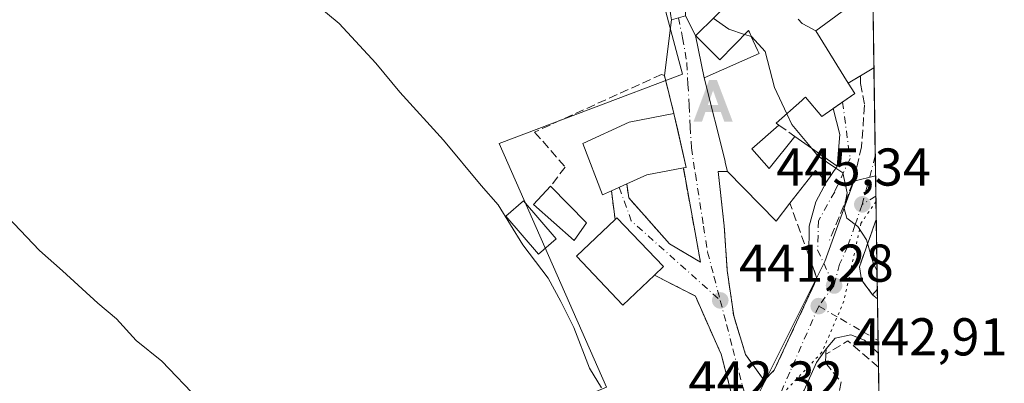
# Model space of a CAD drawing. Units: metres. Extents: x 600424 to 603887, y 4743044 to 4745408.
# Drawn here: x 603694 to 603880, y 4743544 to 4743613 of the extents above; entities that cross this region are included whole.
import ezdxf

# ---------------------------------------------------------------- set-up
doc = ezdxf.new("R2010")
doc.units = ezdxf.units.M
doc.header["$MEASUREMENT"] = 0
for name, pattern in [('DGN Style 3', [2.307223458686699, 1.648016756204785, -0.6592067024819142]), ('DGN Style 4', [2.6384748266838614, 1.318413404963828, -0.6592067024819142, 0.001648016756204785, -0.6592067024819142]), ('DGN Style 5', [1.1536117293433497, 0.4944050268614355, -0.6592067024819142])]:
    doc.linetypes.add(name, pattern=pattern)
for name, color, linetype, lineweight in [('Alojamiento puntual', 7, 'Continuous', 0), ('Comarca CxS', 21, 'Continuous', 0), ('Comunidad Autónoma CxS', 142, 'Continuous', 0), ('Cultivos herbáceos CxS', 92, 'Continuous', 0), ('Cultivos leñosos CxS', 92, 'Continuous', 0), ('Curva de nivel normal', 30, 'Continuous', 0), ('Edificación Cxs', 1, 'Continuous', 13), ('Edificación ligera Cxs', 1, 'Continuous', 0), ('Elemento construido', 1, 'Continuous', 0), ('Entidad de ámbito territorial CxS', 92, 'Continuous', 0), ('Municipio CxS', 4, 'Continuous', 0), ('Muro lineal', 1, 'DGN Style 3', 13), ('Núcleo urbano CxS', 7, 'Continuous', 0), ('Obra de contención lineal', 1, 'DGN Style 3', 13), ('Pista pavimentada Cxs', 135, 'Continuous', 0), ('Provincia CxS', 1, 'Continuous', 0), ('Punto de cota en terreno', 7, 'Continuous', 0), ('Rótulo de punto de cota en terreno', 7, 'Continuous', 0), ('Vía pecuaria eje', 92, 'DGN Style 5', 0), ('Vía urbana Cxs', 4, 'Continuous', 0), ('Vía urbana eje', 4, 'DGN Style 4', 0)]:
    doc.layers.add(name, color=color, linetype=linetype, lineweight=lineweight)
doc.styles.add('Style-Arial', font='txt')

# ---------------------------------------------------------------- blocks, each defined once
blk = doc.blocks.new('*U8')
at = {"layer": 'Cultivos herbáceos CxS', "color": 92, "linetype": 'Continuous', "lineweight": 0}
blk.add_polyline3d([(603642.7561999997, 4743869.985300001, 445.6120999999985), (603738.5229000002, 4743760.342, 448.9812999999995), (603791.1824000003, 4743711.765900001, 452.7477000000072), (603759.8646999998, 4743682.363299999, 446.975099999996), (603759.7335999999, 4743681.569800001, 446.9385000000038), (603755.7389000002, 4743657.389900001, 444.2630999999965), (603755.4983000001, 4743655.9319, 444.1214000000036), (603756.8192999996, 4743652.924699999, 444.0160000000033), (603766.3136999998, 4743631.314900001, 443.3938999999955), (603766.4216, 4743631.069300001, 443.3614999999991), (603768.0071, 4743627.4606, 442.7930000000051), (603790.7155999999, 4743632.920499999, 444.6068999999989), (603802.8071, 4743635.8292, 445.3834000000061), (603812.7681999998, 4743626.731699999, 444.8185999999987), (603819.2522999998, 4743602.491699999, 443.9916999999987), (603784.7477000002, 4743589.3761, 441.2091999999975), (603804.9041999998, 4743543.517700001, 440.2597999999998)], dxfattribs=at)
blk = doc.blocks.new('5PATER')
at = {"layer": 'Cultivos leñosos CxS', "linetype": 'Continuous', "lineweight": 0}
h = blk.add_hatch(color=51, dxfattribs=at)
edge = h.paths.add_edge_path()
edge.add_ellipse((0, 0), major_axis=(-0.1095731443231308, -0.1110710700762829), ratio=0.9994222409660322, start_angle=0, end_angle=360)
blk = doc.blocks.new('*U11')
at = {"layer": 'Vía urbana Cxs', "color": 4, "linetype": 'Continuous', "lineweight": 0}
blk.add_polyline3d([(603829.8601000002, 4743536.9101, 440.5929000000033), (603826.5301000001, 4743549.690099999, 442.0727999999945), (603826.1479000002, 4743550.551200001, 442.2410999999993), (603821.6700999998, 4743560.640100001, 441.867499999993), (603814.0000999998, 4743564.620100001, 442.3657999999996), (603815.6901000004, 4743566.2301, 442.3690999999963), (603806.8701, 4743575.380100001, 444.5158999999985), (603806.5500999996, 4743575.0801, 444.7128999999986), (603805.8501000004, 4743580.4901, 447.1352000000043), (603808.7600999996, 4743581.8101, 447.6520000000019), (603809.1201, 4743579.140100001, 445.297900000005), (603816.8000999996, 4743570.5001, 445.0638000000035), (603822.6201, 4743567.0701, 442.7866000000067), (603819.4101, 4743584.8101, 445.4015999999974), (603819.9200999998, 4743584.9101, 445.1970000000001), (603818.3378999997, 4743591.906400001, 446.1674000000058), (603817.6201, 4743595.0801, 445.1983000000037), (603815.8300999999, 4743602.2401, 444.0850000000065), (603817.1693000002, 4743612.727499999, 444.8377000000037), (603819.7901, 4743613.470100001, 446.6943000000028), (603821.7100999998, 4743609.7501, 447.6490000000049), (603823.3000999996, 4743601.7501, 448.0999000000011), (603827.2503000004, 4743586.056299999, 449.5458999999974), (603827.3088999996, 4743585.823100001, 449.4308000000019), (603827.7301000003, 4743584.1501, 448.3880000000063), (603825.9801000003, 4743584.1501, 446.9358999999968), (603827.1001000004, 4743573.890100001, 444.2906999999978), (603827.6700999998, 4743565.5001, 445.8298000000068), (603828.8901000004, 4743556.9301, 442.8185999999987), (603831.1300999997, 4743549.630100001, 442.787599999996), (603834.6001000004, 4743544.7601, 441.3313999999955), (603836.5100999996, 4743546.6801, 441.6820000000008), (603844.5701000001, 4743563.970100001, 443.4618000000046), (603843.0168000003, 4743568.3005, 445.1680999999954), (603843.0826000003, 4743573.8345, 445.9741999999969), (603844.3526, 4743578.385399999, 446.2017999999953), (603846.3501000004, 4743582.1601, 446.7538999999961), (603848.3901000004, 4743585.100099999, 446.3043000000035), (603848.9035, 4743591.0854, 446.5023999999976), (603847.6449999996, 4743595.996900001, 449.3396999999969), (603851.6700999998, 4743598.800100001, 450.8867000000028), (603850.4401000004, 4743600.790100001, 453.5795999999973), (603852.7600999996, 4743602.164899999, 456.0739000000031), (603855.3000999996, 4743603.670100001, 455.5130000000063), (603855.3086999999, 4743603.6753, 455.5121999999974), (603855.7396999998, 4743575.097100001, 448.4986000000063), (603855.7301000003, 4743575.0701, 448.5044000000053), (603852.5500999996, 4743566.1501, 445.1524999999965), (603852.9401000004, 4743563.720100001, 444.5871999999945), (603855.0500999996, 4743560.9101, 444.811600000001), (603855.9600999998, 4743560.130100001, 445.016499999998), (603855.9654999999, 4743560.125299999, 445.0176000000066), (603856.1198000005, 4743549.920299999, 443.9453000000067), (603853.5100999996, 4743552.340100001, 443.2750999999989), (603850.9600999998, 4743553.350099999, 442.7915000000066), (603848.0100999996, 4743552.720100001, 442.3150000000023), (603846.2801000001, 4743550.7401, 442.0678000000044), (603844.4584999997, 4743548.117000001, 441.6747000000032), (603842.1300999997, 4743542.9312, 441.1705999999977)], dxfattribs=at)
blk = doc.blocks.new('5ALOJA')
at = {"layer": 'Curva de nivel normal', "linetype": 'Continuous', "lineweight": 0}
h = blk.add_hatch(color=6, dxfattribs=at)
h.paths.add_polyline_path([(-0.3691, -0.3496), (-0.0741, 0.4354), (0.0729, 0.4354), (0.3709000000000001, -0.3496), (0.2119, -0.3496), (0.1469, -0.1686), (-0.1441, -0.1686), (-0.2091, -0.3496)])
h.paths.add_polyline_path([(-0.0961, -0.0326), (0.0009000000000000001, 0.2394), (0.09790000000000001, -0.0326)], flags=16)

msp = doc.modelspace()

# ---------------------------------------------------------------- linework, layer by layer
at = {"layer": 'Comarca CxS', "color": 21, "linetype": 'Continuous', "lineweight": 0, "flags": 128}
msp.add_lwpolyline([(602060.5652520962, 4743068.269788313), (600457.6200007623, 4743044.479982535), (600448.3750919689, 4743677.994477591), (600426.3656538705, 4745186.208173715), (600423.8600007643, 4745357.909982512), (601394.5613237201, 4745372.321242872), (602269.1991529757, 4745385.306321992), (602981.1915507774, 4745395.876728745), (603274.8044801314, 4745400.235775416), (603828.0900007887, 4745408.44998251), (603840.1831617857, 4744606.596114858), (603842.4833184396, 4744454.08102717), (603862.9800007897, 4743095.019982535), (602974.066051552, 4743081.827335946), (602751.4473012284, 4743078.523382284), (602103.7470979345, 4743068.910663431)], close=True, dxfattribs=at)
at = {"layer": 'Comunidad Autónoma CxS', "color": 142, "linetype": 'Continuous', "lineweight": 0, "flags": 128}
msp.add_lwpolyline([(602060.5652520962, 4743068.269788313), (600457.6200007623, 4743044.479982535), (600448.3750919689, 4743677.994477591), (600426.3656538705, 4745186.208173715), (600423.8600007643, 4745357.909982512), (601394.5613237201, 4745372.321242872), (602269.1991529757, 4745385.306321992), (602981.1915507774, 4745395.876728745), (603274.8044801314, 4745400.235775416), (603828.0900007887, 4745408.44998251), (603840.1831617857, 4744606.596114858), (603842.4833184396, 4744454.08102717), (603862.9800007897, 4743095.019982535), (602974.066051552, 4743081.827335946), (602751.4473012284, 4743078.523382284), (602103.7470979345, 4743068.910663431)], close=True, dxfattribs=at)
at = {"layer": 'Cultivos herbáceos CxS', "color": 92, "linetype": 'Continuous', "lineweight": 0}
msp.add_polyline3d([(603791.1824000003, 4743711.765900001, 452.7477000000072), (603759.8646999998, 4743682.363299999, 446.975099999996), (603759.7335999999, 4743681.569800001, 446.9385000000038), (603755.7389000002, 4743657.389900001, 444.2630999999965), (603755.4983000001, 4743655.9319, 444.1214000000036), (603756.8192999996, 4743652.924699999, 444.0160000000033), (603766.3136999998, 4743631.314900001, 443.3938999999955), (603766.4216, 4743631.069300001, 443.3614999999991), (603768.0071, 4743627.4606, 442.7930000000051), (603790.7155999999, 4743632.920499999, 444.6068999999989), (603802.8071, 4743635.8292, 445.3834000000061), (603812.7681999998, 4743626.731699999, 444.8185999999987), (603819.2522999998, 4743602.491699999, 443.9916999999987), (603784.7477000002, 4743589.3761, 441.2091999999975), (603804.9041999998, 4743543.517700001, 440.2597999999998), (603772.1528000003, 4743529.8862, 437.2810999999929), (603722.8857000005, 4743488.659399999, 433.6650999999983), (603739.5482999999, 4743468.749, 433.6882000000041)], dxfattribs=at)
at = {"layer": 'Curva de nivel normal', "color": 30, "linetype": 'Continuous', "lineweight": 0, "flags": 128}
for points, elevation in [([(603804.0199999996, 4743543.390000001), (603801.7199999997, 4743547.08), (603798.7599999999, 4743554.730000001), (603796.3300000001, 4743559.66), (603793.9500000002, 4743564.060000001), (603789.1900000004, 4743570.34), (603784.5, 4743577.82), (603781.2999999998, 4743581.51), (603774.2300000006, 4743590.01), (603765.9800000006, 4743599.060000001), (603761.4699999997, 4743604.539999999), (603754.5800000001, 4743611.99), (603745.7800000003, 4743619.369999999), (603736.9100000003, 4743625.050000001), (603733.4900000002, 4743628.34), (603728.2199999997, 4743634.15), (603722.1200000001, 4743642.58), (603718.2000000002, 4743647.050000001), (603715.1900000004, 4743650.59), (603706.1399999997, 4743658.529999999), (603691.7999999998, 4743671.859999999)], 440), ([(603825.0448000003, 4743613.021199999), (603827.9500000002, 4743610.92), (603830.9462000001, 4743609.9539)], 445), ([(603830.9462000001, 4743609.9539), (603832.2183999997, 4743609.5438)], 445), ([(603832.2183999997, 4743609.5438), (603832.2300000006, 4743609.539999999), (603834.79, 4743606.74), (603836.5800000001, 4743599.939999999), (603838.8942, 4743595.0152)], 445), ([(603838.8942, 4743595.0152), (603839.8600000005, 4743592.960000001), (603843.5881000003, 4743588.4878)], 445), ([(603843.5881000003, 4743588.4878), (603844.8200000003, 4743587.01), (603848.1396000005, 4743584.7391)], 445), ([(603848.1396000005, 4743584.7391), (603849.4100000003, 4743583.869999999), (603850.2400000002, 4743580.100000001), (603849.7100000001, 4743577.140000001), (603850.2199999997, 4743575.310000001), (603852.29, 4743573.77), (603853.9299999997, 4743571.230000001), (603855.1600000003, 4743566.890000001), (603855.8864000002, 4743565.369000001)], 445), ([(603728.1799999997, 4743541.119999999), (603721.2100000001, 4743548.42), (603716.3399999999, 4743552.300000001), (603712.6699999999, 4743556.34), (603709.1600000003, 4743559.300000001), (603702.4699999997, 4743565.42), (603698.1399999997, 4743569.24), (603690.9100000003, 4743576.83)], 435)]:
    msp.add_lwpolyline(points, dxfattribs=dict(at, elevation=elevation))
at = {"layer": 'Edificación Cxs', "color": 1, "linetype": 'Continuous', "lineweight": 13, "flags": 128}
for points, elevation in [([(603850.4402999999, 4743600.789799999), (603844.3699000003, 4743610.6404), (603852.1201, 4743616.3301), (603842.6684999998, 4743631.739499999), (603840.4600999998, 4743635.340100001), (603845.3201000001, 4743639.1801), (603848.3671000004, 4743636.186899999), (603848.7100999998, 4743635.850099999), (603850.4401000004, 4743637.5801), (603853.6401000004, 4743633.100099999), (603850.9600999998, 4743631.4301), (603854.9807000002, 4743625.429500001), (603855.0914000003, 4743618.081900001), (603855.3086999999, 4743603.6753), (603855.3000999996, 4743603.670100001)], 457.4271000000008), ([(603805.8501000004, 4743580.4901), (603804.1700999998, 4743579.7301), (603800.4600999998, 4743589.4001), (603809.1700999998, 4743593.4301), (603817.6201, 4743595.0801), (603819.9200999998, 4743584.9101), (603819.4101, 4743584.8101), (603812.5000999998, 4743583.5101), (603808.7600999996, 4743581.8101)], 450.2011999999958), ([(603814.0000999998, 4743564.620100001), (603808.0301000001, 4743558.970100001), (603799.2600999996, 4743568.200099999), (603806.5500999996, 4743575.0801), (603806.8701, 4743575.380100001), (603815.6901000004, 4743566.2301)], 444.7128999999985)]:
    msp.add_lwpolyline(points, close=True, dxfattribs=dict(at, elevation=elevation))
at = {"layer": 'Edificación Cxs', "color": 1, "linetype": 'Continuous', "lineweight": 13, "extrusion": (0.001987943325393364, -0.1317364506713227, 0.9912827828858207), "elevation": -623253.540142705, "flags": 128}
msp.add_lwpolyline([(675360.8475384503, 4692760.002161803), (675360.8475384503, 4692745.467217312)], dxfattribs=at)
at = {"layer": 'Edificación Cxs', "color": 1, "linetype": 'Continuous', "lineweight": 13, "elevation": 453.579199999993, "flags": 128}
msp.add_lwpolyline([(603841.0543000001, 4743612.845100001), (603841.8000999996, 4743611.9801), (603842.8711000001, 4743611.421499999), (603844.3699000003, 4743610.6404), (603850.4402999999, 4743600.789799999), (603851.6700999998, 4743598.800100001), (603845.5100999996, 4743594.5101), (603842.4401000004, 4743598.1601), (603842.2412999999, 4743597.983700001), (603841.7093000002, 4743597.5119), (603836.8701, 4743593.220100001), (603837.4101, 4743592.840100001), (603832.3300999999, 4743588.4001), (603835.5601000005, 4743584.710100001), (603840.4101, 4743590.7301), (603848.3901000004, 4743585.100099999), (603846.3501000004, 4743582.1601), (603844.3000999996, 4743584.340100001), (603839.4801000003, 4743578.1601), (603836.8701, 4743574.800100001), (603827.7301000003, 4743584.1501), (603827.3088999996, 4743585.823100001), (603827.2503000004, 4743586.056299999), (603823.3000999996, 4743601.7501), (603833.6700999998, 4743606.340100001), (603833.3655000003, 4743607.0123), (603832.2015000005, 4743609.581300001), (603832.1769000003, 4743609.635500001), (603831.8463000003, 4743610.3651), (603831.6901000004, 4743610.710100001), (603826.2600999996, 4743605.190099999), (603821.7100999998, 4743609.7501), (603821.8000999996, 4743609.8301), (603828.7215, 4743616.6373)], dxfattribs=at)
at = {"layer": 'Edificación Cxs', "color": 1, "linetype": 'Continuous', "lineweight": 13, "extrusion": (0.5155224059016248, -0.8560675658497396, 0.03721520809429929), "elevation": -3749527.358083316, "flags": 128}
msp.add_lwpolyline([(2964428.459714701, 140091.9983267291), (2964428.449579175, 140091.999227353), (2964425.497158014, 140092.5605161723)], dxfattribs=at)
at = {"layer": 'Edificación Cxs', "color": 1, "linetype": 'Continuous', "lineweight": 13, "extrusion": (0.3574434328682807, 0.080718812534442, 0.9304400386926438), "elevation": 599142.2352882705, "flags": 128}
msp.add_lwpolyline([(4494074.607997679, -1520069.801074266), (4494064.181162632, -1520069.804621873), (4494064.195959568, -1520069.246283078)], dxfattribs=at)
at = {"layer": 'Edificación Cxs', "color": 1, "linetype": 'Continuous', "lineweight": 13, "extrusion": (0.3315082367591389, -0.7902013388733933, 0.5154455674497003), "elevation": -3547986.379756862, "flags": 128}
msp.add_lwpolyline([(2391904.480159674, 2134661.691195921), (2391897.605263543, 2134664.551665226), (2391893.498803813, 2134664.317338269)], dxfattribs=at)
at = {"layer": 'Edificación Cxs', "color": 1, "linetype": 'Continuous', "lineweight": 13, "extrusion": (-0.0557838223606293, -0.06666663000874347, 0.9962146985495222), "elevation": -349475.8975661237, "flags": 128}
msp.add_lwpolyline([(-2581009.442393149, 4010288.38555101), (-2581009.287852391, 4010284.11759387), (-2581022.297779141, 4010285.427891224)], dxfattribs=at)
at = {"layer": 'Edificación Cxs', "color": 1, "linetype": 'Continuous', "lineweight": 13, "extrusion": (-0.1453990101833451, -0.06595419020355142, 0.9871723115202824), "elevation": -400210.3833484183, "flags": 128}
msp.add_lwpolyline([(-4070491.079863192, 2477314.599741358), (-4070491.079863193, 2477311.362831993)], dxfattribs=at)
at = {"layer": 'Edificación Cxs', "color": 1, "linetype": 'Continuous', "lineweight": 13}
for points in [[(603827.7301000003, 4743584.1501, 448.3880000000063), (603827.3088999996, 4743585.823100001, 449.4308000000019), (603827.2503000004, 4743586.056299999, 449.5458999999974), (603823.3000999996, 4743601.7501, 448.0999000000011), (603833.6700999998, 4743606.340100001, 450.4095999999991), (603833.3655000003, 4743607.0123, 449.9762000000047), (603832.2015000005, 4743609.581300001, 450.1012999999948), (603832.1769000003, 4743609.635500001, 450.1171000000032), (603831.8463000003, 4743610.3651, 450.3251000000019), (603831.6901000004, 4743610.710100001, 450.4204000000027), (603826.2600999996, 4743605.190099999, 450.0516999999964), (603821.7100999998, 4743609.7501, 447.6490000000049), (603821.8000999996, 4743609.8301, 447.7302000000054), (603828.7215, 4743616.6373, 450.4983999999968)], [(603841.0543000001, 4743612.845100001, 450.6953000000067), (603841.8000999996, 4743611.9801, 450.9786000000022), (603842.8711000001, 4743611.421499999, 451.6965000000055), (603844.3701, 4743610.640100001, 453.5295999999944), (603852.1201, 4743616.3301, 457.2446999999956)], [(603852.7600999996, 4743602.164899999, 456.0739000000031), (603850.4401000004, 4743600.790100001, 453.5795999999973), (603851.6700999998, 4743598.800100001, 450.8867000000028), (603845.5100999996, 4743594.5101, 448.4333000000043), (603842.4401000004, 4743598.1601, 451.0693000000028), (603842.2412999999, 4743597.983700001, 451.099000000002), (603841.7093000002, 4743597.5119, 451.2020000000048), (603836.8701, 4743593.220100001, 451.4412000000011), (603837.4101, 4743592.840100001, 451.0458999999974)], [(603805.8501000004, 4743580.4901, 447.1352000000043), (603804.1700999998, 4743579.7301, 447.3111999999965), (603800.4600999998, 4743589.4001, 450.2011999999959), (603809.1700999998, 4743593.4301, 448.0810000000056), (603817.6201, 4743595.0801, 445.1983000000037)], [(603837.4101, 4743592.840100001, 451.0458999999974), (603832.3300999999, 4743588.4001, 451.4355999999971), (603835.5601000005, 4743584.710100001, 450.3772999999928), (603840.4101, 4743590.7301, 449.1812999999966)], [(603840.4101, 4743590.7301, 449.1812999999966), (603848.3901000004, 4743585.100099999, 446.3043000000035), (603846.3501000004, 4743582.1601, 446.7538999999961), (603844.3000999996, 4743584.340100001, 448.449099999998), (603839.4801000003, 4743578.1601, 448.6450999999943)], [(603814.0000999998, 4743564.620100001, 442.3657999999996), (603808.0301000001, 4743558.970100001, 441.6195000000008), (603799.2600999996, 4743568.200099999, 442.215400000001), (603806.5500999996, 4743575.0801, 444.7128999999986)], [(603806.5500999996, 4743575.0801, 444.7128999999986), (603806.8701, 4743575.380100001, 444.5158999999985), (603815.6901000004, 4743566.2301, 442.3690999999963), (603814.0000999998, 4743564.620100001, 442.3657999999996)]]:
    msp.add_polyline3d(points, dxfattribs=at)
at = {"layer": 'Edificación ligera Cxs', "color": 1, "linetype": 'Continuous', "lineweight": 0, "extrusion": (-0.03127904398555659, 0.0318310271151599, 0.9990037072604604), "elevation": 132552.5057063757, "flags": 128}
msp.add_lwpolyline([(-3755419.071660456, -2957260.489625154), (-3755419.071660455, -2957250.778073498)], dxfattribs=at)
at = {"layer": 'Edificación ligera Cxs', "color": 1, "linetype": 'Continuous', "lineweight": 0}
for points in [[(603801.1901000004, 4743574.460100001, 446.4272000000056), (603798.8201000001, 4743571.140100001, 443.0798999999971), (603791.1901000004, 4743577.920100001, 441.9042000000045), (603794.3901000004, 4743581.380100001, 445.9937999999966)], [(603795.4600999998, 4743571.440099999, 441.8690000000061), (603792.1300999997, 4743568.550100001, 440.840400000001), (603785.9501, 4743575.690099999, 440.6885000000038), (603789.2701000003, 4743578.5801, 441.6257000000041), (603795.4600999998, 4743571.440099999, 441.8690000000061)]]:
    msp.add_polyline3d(points, dxfattribs=at)
for points in [[(603801.1901000004, 4743574.460100001, 446.4272000000056), (603798.8201000001, 4743571.140100001, 446.4272000000056), (603791.1901000004, 4743577.920100001, 446.4272000000056), (603794.3901000004, 4743581.380100001, 446.4272000000056)], [(603795.4600999998, 4743571.440099999, 441.8690000000061), (603792.1300999997, 4743568.550100001, 441.8690000000061), (603785.9501, 4743575.690099999, 441.8690000000061), (603789.2701000003, 4743578.5801, 441.8690000000061)]]:
    msp.add_3dface(points, dxfattribs=at)
at = {"layer": 'Elemento construido', "color": 1, "linetype": 'Continuous', "lineweight": 0}
msp.add_polyline3d([(603856.1194000002, 4743549.920700001, 443.945200000002), (603853.5100999996, 4743552.340100001, 443.2750999999989), (603850.9600999998, 4743553.350099999, 442.7915000000066), (603848.0100999996, 4743552.720100001, 442.3150000000023), (603846.2801000001, 4743550.7401, 442.0678000000044), (603846.2301000003, 4743549.690099999, 442.0025000000023)], dxfattribs=at)
at = {"layer": 'Entidad de ámbito territorial CxS', "color": 92, "linetype": 'Continuous', "lineweight": 0, "flags": 128}
msp.add_lwpolyline([(603842.4833184396, 4744454.08102717), (603862.9800007897, 4743095.019982535), (602974.066051552, 4743081.827335946)], dxfattribs=at)
at = {"layer": 'Municipio CxS', "color": 4, "linetype": 'Continuous', "lineweight": 0, "flags": 128}
msp.add_lwpolyline([(603842.4833184396, 4744454.08102717), (603862.9800007897, 4743095.019982535), (602974.066051552, 4743081.827335946), (602751.4473012284, 4743078.523382284)], dxfattribs=at)
at = {"layer": 'Muro lineal', "color": 1, "linetype": 'DGN Style 3', "lineweight": 13, "extrusion": (0.3706793378933262, -0.2607111343183061, 0.8914182704552491), "elevation": -1012475.348159504, "flags": 128}
msp.add_lwpolyline([(4227398.982364358, 1992557.243142778), (4227398.982364358, 1992553.12867645)], dxfattribs=at)
at = {"layer": 'Muro lineal', "color": 1, "linetype": 'DGN Style 3', "lineweight": 13, "extrusion": (0.05207653120042968, -0.4024771915734147, 0.9139475614942619), "elevation": -1877330.181340457, "flags": 128}
msp.add_lwpolyline([(1207511.825732704, 4228910.51590668), (1207511.825732704, 4228904.547185102)], dxfattribs=at)
at = {"layer": 'Muro lineal', "color": 1, "linetype": 'DGN Style 3', "lineweight": 13, "extrusion": (-0.2609028026531572, -0.293144926930521, 0.9197802886464937), "elevation": -1547689.162407252, "flags": 128}
msp.add_lwpolyline([(-2702599.830495208, 3628585.700317039), (-2702599.830495208, 3628584.247332807)], dxfattribs=at)
at = {"layer": 'Muro lineal', "color": 1, "linetype": 'DGN Style 3', "lineweight": 13, "extrusion": (-0.5546531117349369, -0.4660100428836128, 0.6893435758563106), "elevation": -2545170.477692625, "flags": 128}
msp.add_lwpolyline([(-3243396.195299117, 2422498.624771226), (-3243395.012723614, 2422498.907612508), (-3243395.005574881, 2422498.909130933)], dxfattribs=at)
at = {"layer": 'Muro lineal', "color": 1, "linetype": 'DGN Style 3', "lineweight": 13}
for points in [[(603817.6201, 4743595.0801, 445.1983000000037), (603815.8300999999, 4743602.2401, 444.0850000000065), (603815.3201000001, 4743602.4301, 444.0739000000031), (603791.3901000004, 4743591.550100001, 448.0679999999993), (603797.1601, 4743584.960100001, 450.6119999999937), (603794.3901000004, 4743581.380100001, 445.9937999999966)], [(603808.7600999996, 4743581.8101, 447.6520000000019), (603809.1201, 4743579.140100001, 445.297900000005), (603816.8000999996, 4743570.5001, 445.0638000000035), (603822.6201, 4743567.0701, 442.7866000000067), (603819.4101, 4743584.8101, 445.4015999999974)], [(603827.7301000003, 4743584.1501, 448.3880000000063), (603825.9801000003, 4743584.1501, 446.9358999999968), (603827.1001000004, 4743573.890100001, 444.2906999999978), (603827.6700999998, 4743565.5001, 445.8298000000068), (603828.8901000004, 4743556.9301, 442.8185999999987), (603831.1300999997, 4743549.630100001, 442.787599999996), (603834.6001000004, 4743544.7601, 441.3313999999955), (603836.5100999996, 4743546.6801, 441.6820000000008), (603844.5701000001, 4743563.970100001, 443.4618000000046), (603839.4801000003, 4743578.1601, 448.6450999999943)], [(603855.7396999998, 4743575.097100001, 448.4986000000063), (603855.7301000003, 4743575.0701, 448.5044000000053), (603852.5500999996, 4743566.1501, 445.1524999999965), (603852.9401000004, 4743563.720100001, 444.5871999999945), (603855.0500999996, 4743560.9101, 444.811600000001)], [(603814.0000999998, 4743564.620100001, 442.3657999999996), (603821.6700999998, 4743560.640100001, 441.867499999993), (603826.5301000001, 4743549.690099999, 442.0727999999945), (603829.8601000002, 4743536.9101, 440.5929000000033), (603811.3701, 4743525.5101, 441.7869000000064)], [(603846.2301000003, 4743549.690099999, 442.0025000000023), (603846.1601, 4743548.050100001, 441.897299999997), (603849.1001000004, 4743544.520099999, 443.4554999999964), (603848.7301000003, 4743542.370100001, 444.1442999999999)]]:
    msp.add_polyline3d(points, dxfattribs=at)
at = {"layer": 'Núcleo urbano CxS', "color": 7, "linetype": 'Continuous', "lineweight": 0, "extrusion": (0.00204133438400458, -0.1353368062116185, 0.9907975483611028), "elevation": -640307.3987296346, "flags": 128}
msp.add_lwpolyline([(675327.9953226938, 4690468.229812402), (675327.995322694, 4690453.687751071)], dxfattribs=at)
at = {"layer": 'Núcleo urbano CxS', "color": 7, "linetype": 'Continuous', "lineweight": 0, "extrusion": (0.001607081505672352, -0.1065955945126792, 0.9943011598703497), "elevation": -504231.1367752946, "flags": 128}
msp.add_lwpolyline([(675295.1965566897, 4707031.402198827), (675295.1965566897, 4707014.676391402)], dxfattribs=at)
at = {"layer": 'Núcleo urbano CxS', "color": 7, "linetype": 'Continuous', "lineweight": 0, "extrusion": (0.0003985290295697754, -0.02641788986320601, 0.9996509072020032), "elevation": -124628.6183364437, "flags": 128}
msp.add_lwpolyline([(675338.4517531889, 4732298.119162131), (675338.451753189, 4732294.372127924)], dxfattribs=at)
at = {"layer": 'Núcleo urbano CxS', "color": 7, "linetype": 'Continuous', "lineweight": 0, "extrusion": (0.0008555203656994666, -0.05672883107154302, 0.9983892566580234), "elevation": -268135.6992483223, "flags": 128}
msp.add_lwpolyline([(675316.2088411262, 4726338.498908383), (675316.2088411262, 4726334.652977007)], dxfattribs=at)
at = {"layer": 'Núcleo urbano CxS', "color": 7, "linetype": 'Continuous', "lineweight": 0, "extrusion": (0.001026014381859542, -0.06795982986667125, 0.9976875306522485), "elevation": -321308.193751322, "flags": 128}
msp.add_lwpolyline([(675394.2590223919, 4723006.629952376), (675394.2590223919, 4723002.25433647)], dxfattribs=at)
at = {"layer": 'Núcleo urbano CxS', "color": 7, "linetype": 'Continuous', "lineweight": 0, "extrusion": (0.001358092804440365, -0.09009798057155571, 0.9959319803484886), "elevation": -426122.4293447648, "flags": 128}
msp.add_lwpolyline([(675281.3547919344, 4714717.533642837), (675281.3547919344, 4714704.289567455)], dxfattribs=at)
at = {"layer": 'Núcleo urbano CxS', "color": 7, "linetype": 'Continuous', "lineweight": 0, "extrusion": (0.002150587363732537, -0.1420263840335393, 0.98986053624354), "elevation": -671972.1730059988, "flags": 128}
msp.add_lwpolyline([(675606.3008697177, 4685939.745228997), (675606.3008697178, 4685937.943657622)], dxfattribs=at)
at = {"layer": 'Núcleo urbano CxS', "color": 7, "linetype": 'Continuous', "lineweight": 0, "extrusion": (0.001998895854561303, -0.1325073966838204, 0.9911800009279037), "elevation": -626909.2976599134, "flags": 128}
msp.add_lwpolyline([(675336.5133678671, 4692218.048332703), (675336.5133678671, 4692210.122129857)], dxfattribs=at)
at = {"layer": 'Núcleo urbano CxS', "color": 7, "linetype": 'Continuous', "lineweight": 0, "extrusion": (0.0001301579138592205, -0.008638220328388013, 0.9999626814078992), "elevation": -40453.94014288569, "flags": 128}
msp.add_lwpolyline([(603856.0211796475, 4743379.795927185), (603856.0565822899, 4743377.446439523)], dxfattribs=at)
at = {"layer": 'Núcleo urbano CxS', "color": 7, "linetype": 'Continuous', "lineweight": 0, "extrusion": (0.0002452621141420897, -0.01630993058109296, 0.9998669541548693), "elevation": -76775.61676325618, "flags": 128}
msp.add_lwpolyline([(675111.3702992732, 4733311.568035492), (675111.3702992733, 4733308.907380769)], dxfattribs=at)
at = {"layer": 'Núcleo urbano CxS', "color": 7, "linetype": 'Continuous', "lineweight": 0, "extrusion": (0.002678798619637881, -0.1775306895814914, 0.9841116188190625), "elevation": -840071.3842471052, "flags": 128}
msp.add_lwpolyline([(675355.6809515974, 4658761.406629708), (675355.6809515975, 4658750.482438324)], dxfattribs=at)
at = {"layer": 'Núcleo urbano CxS', "color": 7, "linetype": 'Continuous', "lineweight": 0}
for points in [[(603791.1824000003, 4743711.765900001, 452.7477000000072), (603759.8646999998, 4743682.363299999, 446.975099999996), (603759.7335999999, 4743681.569800001, 446.9385000000038), (603755.7389000002, 4743657.389900001, 444.2630999999965), (603755.4983000001, 4743655.9319, 444.1214000000036), (603756.8192999996, 4743652.924699999, 444.0160000000033), (603766.3136999998, 4743631.314900001, 443.3938999999955), (603766.4216, 4743631.069300001, 443.3614999999991), (603768.0071, 4743627.4606, 442.7930000000051), (603790.7155999999, 4743632.920499999, 444.6068999999989), (603802.8071, 4743635.8292, 445.3834000000061), (603812.7681999998, 4743626.731699999, 444.8185999999987), (603819.2522999998, 4743602.491699999, 443.9916999999987), (603784.7477000002, 4743589.3761, 441.2091999999975), (603804.9041999998, 4743543.517700001, 440.2597999999998), (603772.1528000003, 4743529.8862, 437.2810999999929), (603722.8857000005, 4743488.659399999, 433.6650999999983), (603739.5482999999, 4743468.749, 433.6882000000041)], [(603854.2120000003, 4743676.397500001, 455.3619000000036), (603855.6160000004, 4743583.3014, 446.3447000000015), (603851.4835000001, 4743582.310699999, 445.6061000000045), (603846.0401, 4743567.1513, 443.8864999999933), (603827.8541000001, 4743530.733700001, 439.8545000000013)], [(603804.9041999998, 4743543.517700001, 440.2597999999998), (603784.7477000002, 4743589.3761, 441.2091999999975), (603819.2522999998, 4743602.491699999, 443.9916999999987), (603812.7681999998, 4743626.731699999, 444.8185999999987)], [(603855.6160000004, 4743583.3014, 446.3447000000015), (603851.4835000001, 4743582.310699999, 445.6061000000045), (603846.0401, 4743567.1513, 443.8864999999933), (603827.8541000001, 4743530.733700001, 439.8545000000013), (603835.4641000004, 4743515.6523, 438.9483999999939), (603834.6577000003, 4743496.7127, 437.585500000001), (603818.3306999998, 4743474.626700001, 436.4389999999985)], [(603855.6160000004, 4743583.3014, 446.3447000000015), (603851.4835000001, 4743582.310699999, 445.6061000000045), (603846.0401, 4743567.1513, 443.8864999999933), (603827.8541000001, 4743530.733700001, 439.8545000000013), (603835.4641000004, 4743515.6523, 438.9483999999939), (603834.6577000003, 4743496.7127, 437.585500000001), (603818.3306999998, 4743474.626700001, 436.4389999999985)]]:
    msp.add_polyline3d(points, dxfattribs=at)
msp.add_polyline3d([(603858.2829999998, 4743406.4586, 430.5377000000008), (603851.3733000001, 4743405.244899999, 430.7434000000067), (603816.2912999997, 4743403.1107, 430.1064999999944), (603829.0543000001, 4743462.4453, 434.7801000000036), (603818.3306999998, 4743474.626700001, 436.4389999999985), (603834.6577000003, 4743496.7127, 437.585500000001), (603835.4641000004, 4743515.6523, 438.9483999999939), (603827.8541000001, 4743530.733700001, 439.8545000000013), (603846.0401, 4743567.1513, 443.8864999999933), (603851.4835000001, 4743582.310699999, 445.6061000000045), (603855.6160000004, 4743583.3014, 446.3447000000015)], close=True, dxfattribs=at)
at = {"layer": 'Obra de contención lineal', "color": 1, "linetype": 'DGN Style 3', "lineweight": 13, "extrusion": (-0.1754969533264429, 0.03570878096722886, 0.9838321515050068), "elevation": 63848.0595012845, "flags": 128}
msp.add_lwpolyline([(-4768701.880403124, -348265.5195596765), (-4768705.580277105, -348272.2691260689), (-4768702.28142736, -348275.9018758164)], dxfattribs=at)
at = {"layer": 'Obra de contención lineal', "color": 1, "linetype": 'DGN Style 3', "lineweight": 13}
msp.add_polyline3d([(603852.7600999996, 4743602.170100001, 456.0822999999946), (603852.7600999996, 4743600.690099999, 453.7041999999929), (603853.5301000001, 4743596.600099999, 448.1203999999998), (603852.9600999998, 4743588.800100001, 446.3423999999941), (603851.3501000004, 4743582.0101, 446.0645999999979), (603846.9401000004, 4743571.190099999, 444.6166999999987)], dxfattribs=at)
at = {"layer": 'Pista pavimentada Cxs', "color": 135, "linetype": 'Continuous', "lineweight": 0}
msp.add_polyline3d([(603819.7901, 4743613.470100001, 446.6943000000028), (603817.1693000002, 4743612.727499999, 444.8377000000037), (603817.0601000005, 4743613.440099999, 444.9196999999986), (603816.0401, 4743620.350099999, 445.6089999999967), (603815.0100999996, 4743627.2601, 446.2013000000007), (603813.7401000002, 4743634.790100001, 447.2859000000026), (603812.4501, 4743642.300100001, 447.6543999999994), (603810.9700999996, 4743650.030099999, 447.9493999999977), (603810.6801000005, 4743654.190099999, 448.280700000003), (603808.4801000003, 4743670.670100001, 450.8160999999964), (603805.3501000004, 4743687.6601, 452.5745000000024), (603801.6901000004, 4743704.6501, 454.2666000000027), (603800.7893000003, 4743708.511299999, 454.7425999999978), (603804.8501000004, 4743709.2601, 454.8717999999935), (603805.7200999996, 4743705.550100001, 454.7053000000015), (603809.4001000002, 4743688.470100001, 453.352899999998), (603812.5601000005, 4743671.3101, 451.3763000000035), (603814.7301000003, 4743655.0701, 448.6503999999986), (603815.3300999999, 4743650.700099999, 448.3003000000026), (603815.5201000003, 4743646.5701, 448.4565000000002), (603815.7200999996, 4743642.4301, 448.7348999999958), (603816.7001, 4743634.5601, 448.3812999999937), (603818.0900999998, 4743626.690099999, 447.0568999999959), (603819.8101000005, 4743614.9101, 446.7654000000039)], close=True, dxfattribs=at)
msp.add_polyline3d([(603817.1693000002, 4743612.727499999, 444.8377000000037), (603817.0601000005, 4743613.440099999, 444.9196999999986), (603816.0401, 4743620.350099999, 445.6089999999967), (603815.0100999996, 4743627.2601, 446.2013000000007), (603813.7401000002, 4743634.790100001, 447.2859000000026), (603812.4501, 4743642.300100001, 447.6543999999994)], dxfattribs=at)
at = {"layer": 'Provincia CxS', "color": 1, "linetype": 'Continuous', "lineweight": 0, "flags": 128}
msp.add_lwpolyline([(602060.5652520962, 4743068.269788313), (600457.6200007623, 4743044.479982535), (600448.3750919689, 4743677.994477591), (600426.3656538705, 4745186.208173715), (600423.8600007643, 4745357.909982512), (601394.5613237201, 4745372.321242872), (602269.1991529757, 4745385.306321992), (602981.1915507774, 4745395.876728745), (603274.8044801314, 4745400.235775416), (603828.0900007887, 4745408.44998251), (603840.1831617857, 4744606.596114858), (603842.4833184396, 4744454.08102717), (603862.9800007897, 4743095.019982535), (602974.066051552, 4743081.827335946), (602751.4473012284, 4743078.523382284), (602103.7470979345, 4743068.910663431)], close=True, dxfattribs=at)
at = {"layer": 'Vía pecuaria eje', "color": 92, "linetype": 'DGN Style 5', "lineweight": 0}
msp.add_polyline3d([(603855.6884000005, 4743578.500800001, 447.3157000000065), (603852.8457000004, 4743574.3487, 447.1607999999979), (603849.6375000002, 4743559.692600001, 443.2283000000025), (603845.5126999998, 4743550.0744, 441.9585999999982), (603837.7219000002, 4743541.830399999, 440.8184999999939), (603833.1388999998, 4743533.586200001, 440.1108999999997), (603826.2644999997, 4743528.0902, 439.7231999999931), (603813.2459000006, 4743519.9681, 439.1533000000054), (603801.4912, 4743515.846200001, 438.5708000000013), (603792.6233000001, 4743511.311899999, 437.3390999999974), (603787.1725000005, 4743506.8507, 436.7752000000037), (603766.9654999999, 4743489.152100001, 437.414300000004), (603758.9599000001, 4743482.315199999, 436.8012000000017)], dxfattribs=at)
at = {"layer": 'Vía urbana Cxs', "color": 4, "linetype": 'Continuous', "lineweight": 0, "extrusion": (-0.008995167104359726, -0.07044199183336754, 0.9974753193715183), "elevation": -339137.2507226723, "flags": 128}
msp.add_lwpolyline([(-1908.145806929329, 4769836.291774007), (-1908.145806929445, 4769846.891093451)], dxfattribs=at)
at = {"layer": 'Vía urbana Cxs', "color": 4, "linetype": 'Continuous', "lineweight": 0, "extrusion": (-0.1019777198039125, 0.1975818321704168, 0.9749676734434717), "elevation": 876111.1876661631, "flags": 128}
msp.add_lwpolyline([(-2712191.470400634, -3839650.232364739), (-2712191.470400634, -3839645.938619044)], dxfattribs=at)
at = {"layer": 'Vía urbana Cxs', "color": 4, "linetype": 'Continuous', "lineweight": 0, "extrusion": (-0.01075993495629172, 0.05413803752242753, 0.99847548627543), "elevation": 250759.6068697498, "flags": 128}
msp.add_lwpolyline([(-1516943.50002267, -4527961.611644139), (-1516943.50002267, -4527953.442714539)], dxfattribs=at)
at = {"layer": 'Vía urbana Cxs', "color": 4, "linetype": 'Continuous', "lineweight": 0, "extrusion": (0.5155224059016248, -0.8560675658497396, 0.03721520809429929), "elevation": -3749527.358083316, "flags": 128}
msp.add_lwpolyline([(2964425.497158014, 140092.5605161723), (2964428.449579175, 140091.999227353), (2964428.459714701, 140091.9983267291)], dxfattribs=at)
at = {"layer": 'Vía urbana Cxs', "color": 4, "linetype": 'Continuous', "lineweight": 0, "extrusion": (0.003592906857520341, -0.2382891871730022, 0.9711875999500524), "elevation": -1127737.480475018, "flags": 128}
msp.add_lwpolyline([(675302.257960752, 4597672.487824882), (675302.257960752, 4597643.058445475)], dxfattribs=at)
at = {"layer": 'Vía urbana Cxs', "color": 4, "linetype": 'Continuous', "lineweight": 0, "extrusion": (-0.03617633222986247, 0.1447053289194499, 0.9888132486818269), "elevation": 665019.7974729032, "flags": 128}
msp.add_lwpolyline([(-1736279.933266945, -4405606.753081498), (-1736279.933266945, -4405614.216936862)], dxfattribs=at)
at = {"layer": 'Vía urbana Cxs', "color": 4, "linetype": 'Continuous', "lineweight": 0, "extrusion": (0.9697523121000163, 0.2440910755768257, 6.487389123250759e-07), "elevation": 1743429.894928901, "flags": 128}
msp.add_lwpolyline([(4452730.886062339, 446.9688691863287), (4452714.702754936, 448.4148691863253), (4452714.462304961, 448.2997691863911), (4452712.737098182, 447.256969186334)], dxfattribs=at)
at = {"layer": 'Vía urbana Cxs', "color": 4, "linetype": 'Continuous', "lineweight": 0, "extrusion": (0.8434192279213769, -0.08987720083926859, 0.5296849013723218), "elevation": 83193.5928689866, "flags": 128}
msp.add_lwpolyline([(4780864.646757811, -51426.98505145068), (4780870.65276242, -51426.75149652829), (4780875.403256668, -51423.4063911203)], dxfattribs=at)
at = {"layer": 'Vía urbana Cxs', "color": 4, "linetype": 'Continuous', "lineweight": 0, "extrusion": (-0.616781204378191, -0.2589679032331283, 0.7433145841572231), "elevation": -1600532.342429564, "flags": 128}
msp.add_lwpolyline([(-4139942.554584539, 1779148.836760556), (-4139943.232063029, 1779146.666019367), (-4139933.338501272, 1779142.711715538)], dxfattribs=at)
at = {"layer": 'Vía urbana Cxs', "color": 4, "linetype": 'Continuous', "lineweight": 0, "extrusion": (0.0710671727358743, 0.1024203371515934, 0.9921993406050437), "elevation": 529196.2059372024, "flags": 128}
msp.add_lwpolyline([(2208115.678711371, -4208370.09408486), (2208115.678711371, -4208373.700653887)], dxfattribs=at)
at = {"layer": 'Vía urbana Cxs', "color": 4, "linetype": 'Continuous', "lineweight": 0, "extrusion": (-0.1453990101833451, -0.06595419020355142, 0.9871723115202824), "elevation": -400210.3833484183, "flags": 128}
msp.add_lwpolyline([(-4070491.079863193, 2477311.362831993), (-4070491.079863192, 2477314.599741358)], dxfattribs=at)
at = {"layer": 'Vía urbana Cxs', "color": 4, "linetype": 'Continuous', "lineweight": 0, "extrusion": (0.05207653120042968, -0.4024771915734147, 0.9139475614942619), "elevation": -1877330.181340457, "flags": 128}
msp.add_lwpolyline([(1207511.825732704, 4228904.547185102), (1207511.825732704, 4228910.51590668)], dxfattribs=at)
at = {"layer": 'Vía urbana Cxs', "color": 4, "linetype": 'Continuous', "lineweight": 0, "extrusion": (-0.5546531117349369, -0.4660100428836128, 0.6893435758563106), "elevation": -2545170.477692625, "flags": 128}
msp.add_lwpolyline([(-3243396.195299117, 2422498.624771226), (-3243395.012723614, 2422498.907612508), (-3243395.005574881, 2422498.909130933)], dxfattribs=at)
at = {"layer": 'Vía urbana Cxs', "color": 4, "linetype": 'Continuous', "lineweight": 0, "extrusion": (0.001577854884648703, -0.1044886017317527, 0.9945248325115398), "elevation": -494252.5865842013, "flags": 128}
msp.add_lwpolyline([(675410.2156922449, 4708029.3444965), (675410.2156922449, 4708019.082346061)], dxfattribs=at)
at = {"layer": 'Vía urbana Cxs', "color": 4, "linetype": 'Continuous', "lineweight": 0}
for points in [[(603847.6449999996, 4743595.996900001, 449.3396999999969), (603851.6700999998, 4743598.800100001, 450.8867000000028), (603850.4401000004, 4743600.790100001, 453.5795999999973), (603852.7600999996, 4743602.164899999, 456.0739000000031)], [(603819.4101, 4743584.8101, 445.4015999999974), (603819.9200999998, 4743584.9101, 445.1970000000001), (603818.3378999997, 4743591.906400001, 446.1674000000058), (603817.6201, 4743595.0801, 445.1983000000037)], [(603808.7600999996, 4743581.8101, 447.6520000000019), (603809.1201, 4743579.140100001, 445.297900000005), (603816.8000999996, 4743570.5001, 445.0638000000035), (603822.6201, 4743567.0701, 442.7866000000067), (603819.4101, 4743584.8101, 445.4015999999974)], [(603843.0168000003, 4743568.3005, 445.1680999999954), (603843.0826000003, 4743573.8345, 445.9741999999969), (603844.3526, 4743578.385399999, 446.2017999999953), (603846.3501000004, 4743582.1601, 446.7538999999961)], [(603814.0000999998, 4743564.620100001, 442.3657999999996), (603815.6901000004, 4743566.2301, 442.3690999999963), (603806.8701, 4743575.380100001, 444.5158999999985), (603806.5500999996, 4743575.0801, 444.7128999999986)], [(603855.7396999998, 4743575.097100001, 448.4986000000063), (603855.7301000003, 4743575.0701, 448.5044000000053), (603852.5500999996, 4743566.1501, 445.1524999999965), (603852.9401000004, 4743563.720100001, 444.5871999999945), (603855.0500999996, 4743560.9101, 444.811600000001)], [(603827.1001000004, 4743573.890100001, 444.2906999999978), (603827.6700999998, 4743565.5001, 445.8298000000068), (603828.8901000004, 4743556.9301, 442.8185999999987), (603831.1300999997, 4743549.630100001, 442.787599999996), (603834.6001000004, 4743544.7601, 441.3313999999955), (603836.5100999996, 4743546.6801, 441.6820000000008), (603844.5701000001, 4743563.970100001, 443.4618000000046), (603843.0168000003, 4743568.3005, 445.1680999999954)], [(603811.3701, 4743525.5101, 441.7869000000064), (603823.6058999998, 4743533.054099999, 441.9226000000053), (603829.8601000002, 4743536.9101, 440.5929000000033), (603826.5301000001, 4743549.690099999, 442.0727999999945), (603826.1479000002, 4743550.551200001, 442.2410999999993), (603821.6700999998, 4743560.640100001, 441.867499999993), (603814.0000999998, 4743564.620100001, 442.3657999999996)], [(603856.1196, 4743549.920499999, 443.945200000002), (603853.5100999996, 4743552.340100001, 443.2750999999989), (603850.9600999998, 4743553.350099999, 442.7915000000066), (603848.0100999996, 4743552.720100001, 442.3150000000023), (603846.2801000001, 4743550.7401, 442.0678000000044)], [(603846.2801000001, 4743550.7401, 442.0678000000044), (603844.4584999997, 4743548.117000001, 441.6747000000032), (603842.1300999997, 4743542.9312, 441.1705999999977), (603838.2143000001, 4743537.6395, 441.0877999999939), (603837.2618000006, 4743533.7236, 440.4428000000044), (603837.1560000004, 4743530.4428, 440.1977999999945), (603837.8400999998, 4743526.350099999, 439.956600000005)]]:
    msp.add_polyline3d(points, dxfattribs=at)
at = {"layer": 'Vía urbana eje', "color": 4, "linetype": 'DGN Style 4', "lineweight": 0, "extrusion": (-0.007931852690979447, -0.02940274645133789, 0.9995361745399749), "elevation": -143817.5592049153, "flags": 128}
msp.add_lwpolyline([(-652476.9302601905, 4734960.419375741), (-652476.9302601906, 4734950.972288257)], dxfattribs=at)
at = {"layer": 'Vía urbana eje', "color": 4, "linetype": 'DGN Style 4', "lineweight": 0, "extrusion": (-0.5016321406317004, -0.5824515407270207, 0.6396212927897084), "elevation": -3065509.13214174, "flags": 128}
msp.add_lwpolyline([(-2638051.453620147, 2551369.048520569), (-2638045.608851595, 2551363.889745196), (-2638023.128440268, 2551363.194146357)], dxfattribs=at)
at = {"layer": 'Vía urbana eje', "color": 4, "linetype": 'DGN Style 4', "lineweight": 0, "extrusion": (-0.1634143262586396, -0.09726892061694521, 0.9817507397784071), "elevation": -559642.5607763062, "flags": 128}
msp.add_lwpolyline([(-3767281.76443165, 2891466.115939095), (-3767281.76443165, 2891463.065020795)], dxfattribs=at)
at = {"layer": 'Vía urbana eje', "color": 4, "linetype": 'DGN Style 4', "lineweight": 0, "extrusion": (-0.07397727098291684, -0.0993189659359907, 0.9923019229968899), "elevation": -515356.8366643515, "flags": 128}
msp.add_lwpolyline([(-2349298.156807685, 4132943.788626088), (-2349298.156807685, 4132938.913067202)], dxfattribs=at)
at = {"layer": 'Vía urbana eje', "color": 4, "linetype": 'DGN Style 4', "lineweight": 0}
for points in [[(603818.4797, 4743613.098900001, 445.6897000000026), (603819.2600999996, 4743609.290100001, 445.7810000000027), (603820.0701000001, 4743604.5601, 445.8726000000024), (603820.2801000001, 4743600.5701, 445.9205999999977), (603820.4801000003, 4743596.5701, 446.0889000000025), (603820.7100999998, 4743592.5701, 445.8255999999965), (603820.9200999998, 4743588.5701, 445.5798999999971), (603821.6700999998, 4743583.670100001, 444.0237000000052), (603823.2100999998, 4743573.840100001, 444.5152999999991), (603823.9801000003, 4743568.940099999, 444.2164000000049), (603825.1700999998, 4743564.390100001, 443.7433000000019), (603826.3501000004, 4743559.840100001, 442.9336999999941)], [(603849.3929000003, 4743597.214199999, 449.6524999999965), (603850.8000999996, 4743586.590100001, 446.284799999994), (603847.9101, 4743580.3201, 445.5960999999952), (603844.8501000004, 4743574.840100001, 445.5040000000009), (603844.6901000004, 4743569.360099999, 444.9391999999935), (603847.7801000001, 4743562.640100001, 443.3231999999989)], [(603853.1001000004, 4743577.9301, 446.5409000000073), (603851.7301000003, 4743573.9901, 446.6742999999988), (603850.3701, 4743570.050100001, 445.5399000000034), (603848.8300999999, 4743566.670100001, 444.2453999999998), (603847.7801000001, 4743562.640100001, 443.3231999999989)], [(603826.3501000004, 4743559.840100001, 442.9336999999941), (603827.5500999996, 4743555.290100001, 442.4695000000065), (603828.7301000003, 4743550.7301, 442.3641000000061), (603829.9200999998, 4743546.1801, 441.6845999999932), (603831.1201, 4743541.630100001, 440.6603999999934), (603832.5500999996, 4743537.7301, 440.3668999999937), (603834.0000999998, 4743533.8301, 440.1946999999927)], [(603844.8901000004, 4743558.7601, 442.7194000000018), (603839.4401000004, 4743546.300100001, 441.4349999999977), (603837.6401000004, 4743542.1501, 440.8129000000045), (603835.8201000001, 4743538.0001, 440.5522999999957), (603834.0000999998, 4743533.8301, 440.1946999999927)], [(603844.8901000004, 4743558.7601, 442.7194000000018), (603849.0500999996, 4743556.340100001, 442.7839999999997), (603853.2301000003, 4743553.9301, 443.2839999999997), (603856.0839999998, 4743552.269900001, 444.0630999999995)]]:
    msp.add_polyline3d(points, dxfattribs=at)

# ---------------------------------------------------------------- block references
at = {"layer": 'Alojamiento puntual', "color": 7, "linetype": 'Continuous', "lineweight": 0, "xscale": 10, "yscale": 10, "zscale": 10}
msp.add_blockref('5ALOJA', (603825, 4743597), dxfattribs=at)
at = {"layer": 'Cultivos herbáceos CxS', "color": 92, "linetype": 'Continuous', "lineweight": 0}
msp.add_blockref('*U8', (0, 0), dxfattribs=at)
at = {"layer": 'Punto de cota en terreno', "color": 7, "linetype": 'Continuous', "lineweight": 0, "xscale": 10, "yscale": 10, "zscale": 10}
for p in [(603853.1100000005, 4743577.939999999, 445.3399999999965), (603847.79, 4743562.640000001, 442.9100000000035), (603826.3600000005, 4743559.84, 441.2799999999989), (603844.9000000004, 4743558.77, 442.320000000007)]:
    msp.add_blockref('5PATER', p, dxfattribs=at)
at = {"layer": 'Vía urbana Cxs', "color": 4, "linetype": 'Continuous', "lineweight": 0}
msp.add_blockref('*U11', (0, 0), dxfattribs=at)

# ---------------------------------------------------------------- texts
at = {"layer": 'Rótulo de punto de cota en terreno', "color": 7, "linetype": 'Continuous', "lineweight": 0, "style": 'Style-Arial'}
for s, p in [('445,34', (603836.8971999995, 4743581.467800001)), ('441,28', (603829.8877999998, 4743563.367799999)), ('442,91', (603851.3178000003, 4743549.4771)), ('442,32', (603820.3471999997, 4743541.351600001))]:
    msp.add_text(s, height=7.000000000000002, dxfattribs=at).set_placement(p)

doc.saveas('drawing.dxf')
